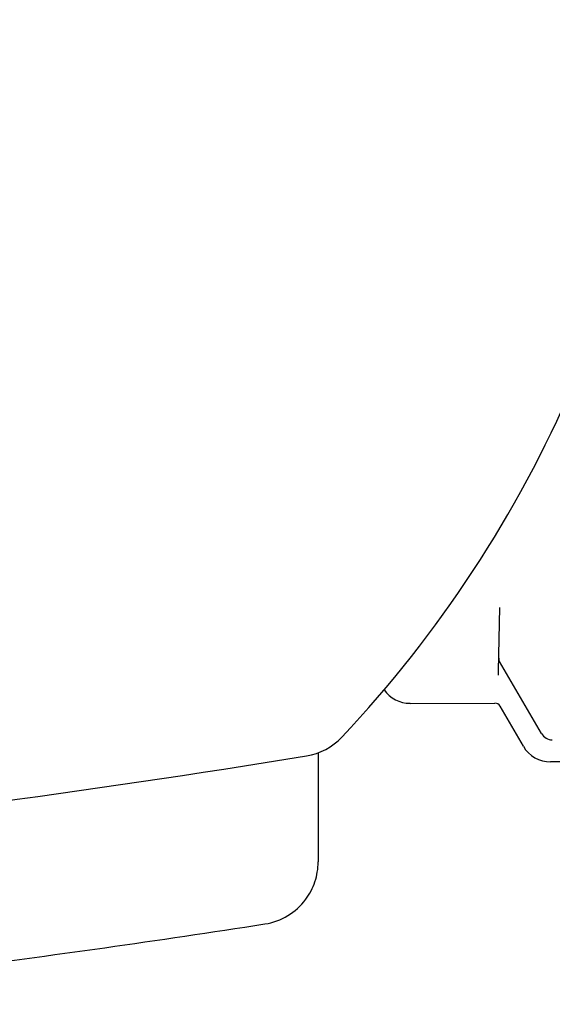
# Model space of a CAD drawing. Units: millimetres. Extents: x 8768 to 10320, y -657 to 548.
# Drawn here: x 10013 to 10098, y 294 to 451 of the extents above; entities that cross this region are included whole.
import ezdxf

# ---------------------------------------------------------------- set-up
doc = ezdxf.new("R2010")
doc.units = ezdxf.units.MM
doc.layers.add('PV-56C', color=7, linetype='Continuous')

# ---------------------------------------------------------------- blocks, each defined once
blk = doc.blocks.new('*U14')
at = {"layer": 'PV-56C'}
for p, q in [((2205.33, 1183.79), (2205.51, 1193.89)), ((2212.16, 1173.76), (2205.5, 1185.25)), ((2205.31, 1183.1), (2205.33, 1183.79)), ((2191.21, 1178.59), (2204.72, 1178.62)), ((2209.28, 1171.76), (2205.59, 1178.12)), ((2276.92, 1169.41), (2213.61, 1169.27))]:
    blk.add_line(p, q, dxfattribs=at)
for centre, radius, start, end in [((2038.88, 1306.21), 194.18, 316.7653, 356.5881), ((2206.36, 1185.75), 1, 178.9826, 210.1292), ((2173.1, 1180.09), 10, 279.2548, 316.4738), ((2213.89, 1174.77), 2, 210.1292, 270.1292), ((1876.16, 3002.41), 1856.36, 275.96398, 279.25479)]:
    blk.add_arc(centre, radius, start, end, dxfattribs=at)
for centre, major_axis, ratio, start_param, end_param in [((2191.2, 1183.59), (1.03, -4.89), 0.999841, 5.109778, 6.078518), ((2204.72, 1177.62), (0.498, 0.867), 0.999797, 5.759674, 6.806696), ((2213.6, 1174.27), (-2.49, -4.34), 0.999797, 5.759674, 6.806696)]:
    blk.add_ellipse(centre, major_axis=major_axis, ratio=ratio, start_param=start_param, end_param=end_param, dxfattribs=at)
for points, knots in [([(2176.56, 1170.7), (2176.56, 1168.24), (2176.56, 1166.02), (2176.56, 1164.07), (2176.56, 1162.69), (2176.56, 1161.45), (2176.56, 1160.33), (2176.56, 1159.77), (2176.56, 1159.24), (2176.56, 1158.75), (2176.56, 1157.96), (2176.56, 1157.26), (2176.56, 1156.63), (2176.56, 1155.64), (2176.56, 1154.86), (2176.56, 1154.3), (2176.56, 1153.78), (2176.56, 1153.45), (2176.56, 1153.3)], [-11.090231, -11.090231, -11.090231, -11.090231, -8.642822, -8.642822, -8.642822, -6.914258, -6.914258, -6.914258, -6.049976, -6.049976, -6.049976, -4.667124, -4.667124, -4.667124, -2.454562, -2.454562, -2.454562, -0.400151, -0.400151, -0.400151, -0.400151]), ([(2168.09, 1143.42), (2169.38, 1143.62), (2170.62, 1144.07), (2172.85, 1145.42), (2173.82, 1146.3), (2175.23, 1148.2), (2175.72, 1149.15), (2176.39, 1151.16), (2176.56, 1152.22), (2176.56, 1153.29), (2176.56, 1153.3), (2176.56, 1153.3)], [0, 0, 0, 0, 0.390627, 0.390627, 0.781271, 0.781271, 1.099864, 1.099864, 1.41846, 1.41846, 1.420797, 1.420797, 1.420797, 1.420797]), ([(2068.21, 1130.62), (2084.49, 1132.27), (2100.74, 1134.13), (2134.04, 1138.38), (2151.08, 1140.78), (2168.09, 1143.42)], [1.115675, 1.115675, 1.115675, 1.115675, 6.023261, 6.023261, 11.18734, 11.18734, 11.18734, 11.18734])]:
    blk.add_open_spline(points, degree=3, knots=knots, dxfattribs=at)
blk.add_open_spline([(2168.09, 1143.42), (2168.09, 1143.42), (2168.09, 1143.42), (2168.09, 1143.42)], degree=3, dxfattribs=at)
blk = doc.blocks.new('A$C67726E5B')
at = {"layer": 'PV-56C'}
blk.add_blockref('*U14', (-883.91, -180.73), dxfattribs=at)

msp = doc.modelspace()

# ---------------------------------------------------------------- block references
msp.add_blockref('A$C67726E5B', (8768.35, -655.79))

doc.saveas('drawing.dxf')
